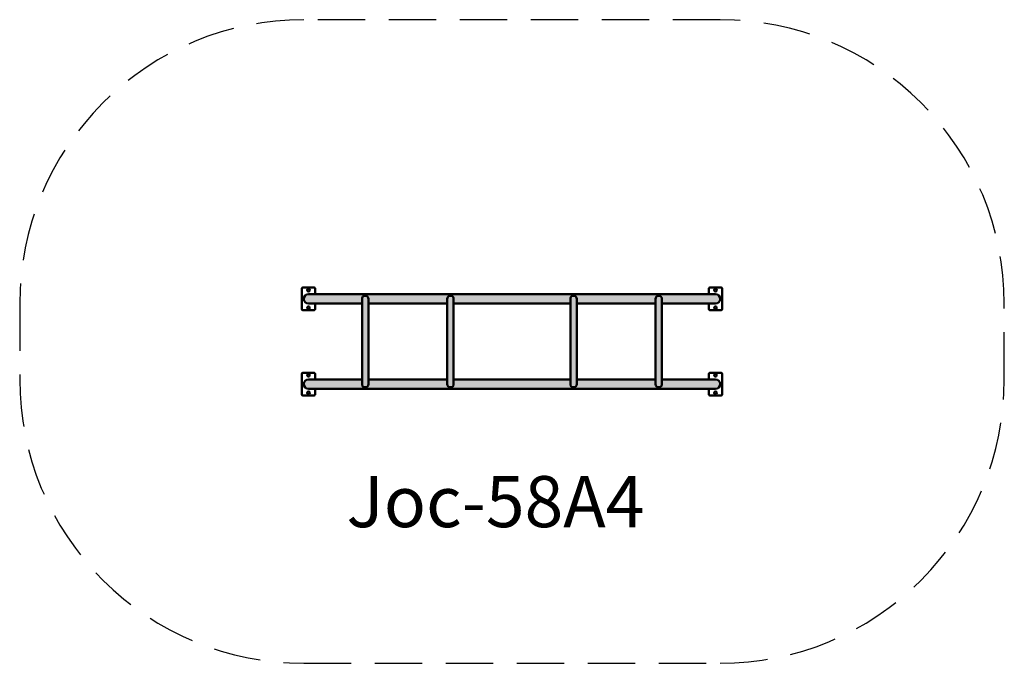
# Model space of a CAD drawing. Units: millimetres. Extents: x 0 to 5.9, y -4.8 to 5.5.
# Drawn here: x 0.7 to 5.9, y -4.8 to -1.4 of the extents above; entities that cross this region are included whole.
import ezdxf

# ---------------------------------------------------------------- set-up
doc = ezdxf.new("R2010")
doc.units = ezdxf.units.MM
doc.linetypes.add('TRAZOS2', pattern=[0.375, 0.25, -0.125])
doc.layers.add('T', color=2, linetype='TRAZOS2')
doc.layers.add('Visible (ISO)', color=7, linetype='Continuous', lineweight=50)
doc.styles.add('ARIAL', font='arial.ttf')

# ---------------------------------------------------------------- blocks, each defined once
blk = doc.blocks.new('A$C4BB531B6')
h = blk.add_hatch(color=253)
h.dxf.hatch_style = 1
h.paths.add_polyline_path([(2.185, 0.535), (2.0925, 0.535), (0.1275, 0.535), (0.035, 0.535, 1), (0.035, 0.485), (0.1275, 0.485), (0.3182, 0.485), (0.3182, 0.51, -1), (0.3517, 0.51), (0.3517, 0.485), (0.7682, 0.485), (0.7682, 0.51, -1), (0.8017, 0.51), (0.8017, 0.485), (1.4182, 0.485), (1.4182, 0.51, -1), (1.4517, 0.51), (1.4517, 0.485), (1.8682, 0.485), (1.8682, 0.51, -1), (1.9017, 0.51), (1.9017, 0.485), (2.0925, 0.485), (2.185, 0.485, 1)])
h.paths.add_polyline_path([(1.9017, 0.51, 1), (1.8682, 0.51), (1.8682, 0.485), (1.8682, 0.445), (1.8682, 0.125), (1.8682, 0.06, 1), (1.9017, 0.06), (1.9017, 0.125), (1.9017, 0.445)])
h.paths.add_polyline_path([(1.8682, 0.085), (1.4517, 0.085), (1.4517, 0.06, -1), (1.4182, 0.06), (1.4182, 0.085), (0.8017, 0.085), (0.8017, 0.06, -1), (0.7682, 0.06), (0.7682, 0.085), (0.3517, 0.085), (0.3517, 0.06, -1), (0.3182, 0.06), (0.3182, 0.085), (0.1275, 0.085), (0.035, 0.085, 1), (0.035, 0.035), (0.1275, 0.035), (2.0925, 0.035), (2.185, 0.035, 1), (2.185, 0.085), (2.0925, 0.085), (1.9017, 0.085), (1.9017, 0.06, -1), (1.8682, 0.06)])
h.paths.add_polyline_path([(1.4517, 0.51, 1), (1.4182, 0.51), (1.4182, 0.485), (1.4182, 0.06, 1), (1.4517, 0.06)])
h.paths.add_polyline_path([(0.8017, 0.51, 1), (0.7682, 0.51), (0.7682, 0.485), (0.7682, 0.06, 1), (0.8017, 0.06)])
h.paths.add_polyline_path([(0.3517, 0.51, 1), (0.3182, 0.51), (0.3182, 0.485), (0.3182, 0.06, 1), (0.3517, 0.06)])
at = {"layer": 'Visible (ISO)'}
for p, q in [((0, 0.565), (0, 0.455)), ((0.065, 0.57), (0.005, 0.57)), ((0.1275, 0.535), (0.035, 0.535)), ((0.07, 0.535), (0.07, 0.565)), ((0.1275, 0.535), (2.0925, 0.535)), ((2.185, 0.535), (2.0925, 0.535)), ((2.15, 0.565), (2.15, 0.535)), ((2.215, 0.57), (2.155, 0.57)), ((2.22, 0.455), (2.22, 0.565)), ((0.035, 0.485), (0.1275, 0.485)), ((0.07, 0.455), (0.07, 0.485)), ((0.1275, 0.485), (0.3182, 0.485)), ((0.3182, 0.51), (0.3182, 0.06)), ((0.3517, 0.06), (0.3517, 0.51)), ((0.3517, 0.485), (0.7682, 0.485)), ((0.7682, 0.51), (0.7682, 0.06)), ((0.8017, 0.06), (0.8017, 0.51)), ((0.8017, 0.485), (1.4182, 0.485)), ((1.4182, 0.51), (1.4182, 0.06)), ((1.4517, 0.51), (1.4517, 0.06)), ((1.4517, 0.485), (1.8682, 0.485)), ((1.8682, 0.51), (1.8682, 0.445)), ((1.9017, 0.445), (1.9017, 0.51)), ((1.9017, 0.485), (2.0925, 0.485)), ((2.0925, 0.485), (2.185, 0.485)), ((2.15, 0.485), (2.15, 0.455)), ((0.005, 0.45), (0.065, 0.45)), ((1.8682, 0.445), (1.8682, 0.125)), ((1.9017, 0.445), (1.9017, 0.125)), ((2.155, 0.45), (2.215, 0.45)), ((0, 0.115), (0, 0.005)), ((0.065, 0.12), (0.005, 0.12)), ((0.07, 0.085), (0.07, 0.115)), ((1.8682, 0.125), (1.8682, 0.06)), ((1.9017, 0.06), (1.9017, 0.125)), ((2.15, 0.115), (2.15, 0.085)), ((2.215, 0.12), (2.155, 0.12)), ((2.22, 0.005), (2.22, 0.115)), ((0.1275, 0.085), (0.035, 0.085)), ((0.1275, 0.085), (0.3182, 0.085)), ((0.3517, 0.085), (0.7682, 0.085)), ((0.8017, 0.085), (1.4182, 0.085)), ((1.4517, 0.085), (1.8682, 0.085)), ((1.9017, 0.085), (2.0925, 0.085)), ((2.185, 0.085), (2.0925, 0.085)), ((0.035, 0.035), (0.1275, 0.035)), ((0.07, 0.005), (0.07, 0.035)), ((0.1275, 0.035), (2.0925, 0.035)), ((2.0925, 0.035), (2.185, 0.035)), ((2.15, 0.035), (2.15, 0.005)), ((0.005, 0), (0.065, 0)), ((2.155, 0), (2.215, 0))]:
    blk.add_line(p, q, dxfattribs=at)
for centre in [(0.035, 0.5565), (2.185, 0.5565), (0.035, 0.4635), (2.185, 0.4635), (0.035, 0.1065), (2.185, 0.1065), (0.035, 0.0135), (2.185, 0.0135)]:
    blk.add_circle(centre, 0.007, dxfattribs=at)
for centre, radius, start, end in [((0.005, 0.565), 0.005, 90, 180), ((0.035, 0.51), 0.025, 90, 270), ((0.065, 0.565), 0.005, 0, 90), ((0.335, 0.51), 0.0168, 0, 180), ((0.785, 0.51), 0.0168, 0, 180), ((1.435, 0.51), 0.0168, 0, 180), ((1.885, 0.51), 0.0168, 0, 180), ((2.155, 0.565), 0.005, 90, 180), ((2.185, 0.51), 0.025, 270, 90), ((2.215, 0.565), 0.005, 0, 90), ((0.005, 0.455), 0.005, 180, 270), ((0.065, 0.455), 0.005, 270, 0), ((2.155, 0.455), 0.005, 180, 270), ((2.215, 0.455), 0.005, 270, 0), ((0.005, 0.115), 0.005, 90, 180), ((0.065, 0.115), 0.005, 0, 90), ((2.155, 0.115), 0.005, 90, 180), ((2.215, 0.115), 0.005, 0, 90), ((0.035, 0.06), 0.025, 90, 270), ((0.335, 0.06), 0.0168, 180, 0), ((0.785, 0.06), 0.0168, 180, 0), ((1.435, 0.06), 0.0168, 180, 0), ((1.885, 0.06), 0.0168, 180, 0), ((2.185, 0.06), 0.025, 270, 90), ((0.005, 0.005), 0.005, 180, 270), ((0.065, 0.005), 0.005, 270, 0), ((2.155, 0.005), 0.005, 180, 270), ((2.215, 0.005), 0.005, 270, 0)]:
    blk.add_arc(centre, radius, start, end, dxfattribs=at)

msp = doc.modelspace()

# ---------------------------------------------------------------- linework, layer by layer
at = {"layer": 'T'}
msp.add_lwpolyline([(2.1559, -4.8004), (4.3559, -4.8004, 0.414214), (5.8559, -3.3004), (5.8559, -2.9004, 0.414214), (4.3559, -1.4004), (2.1559, -1.4004, 0.414214), (0.6559, -2.9004), (0.6559, -3.3004, 0.414214)], format="xyb", close=True, dxfattribs=at)

# ---------------------------------------------------------------- block references
msp.add_blockref('A$C4BB531B6', (2.1459, -3.3854))

# ---------------------------------------------------------------- texts
at = {"insert": (2.3819, -3.8112), "char_height": 0.27, "attachment_point": 1, "style": 'ARIAL'}
msp.add_mtext('Joc-58A4', dxfattribs=at)

doc.saveas('drawing.dxf')
